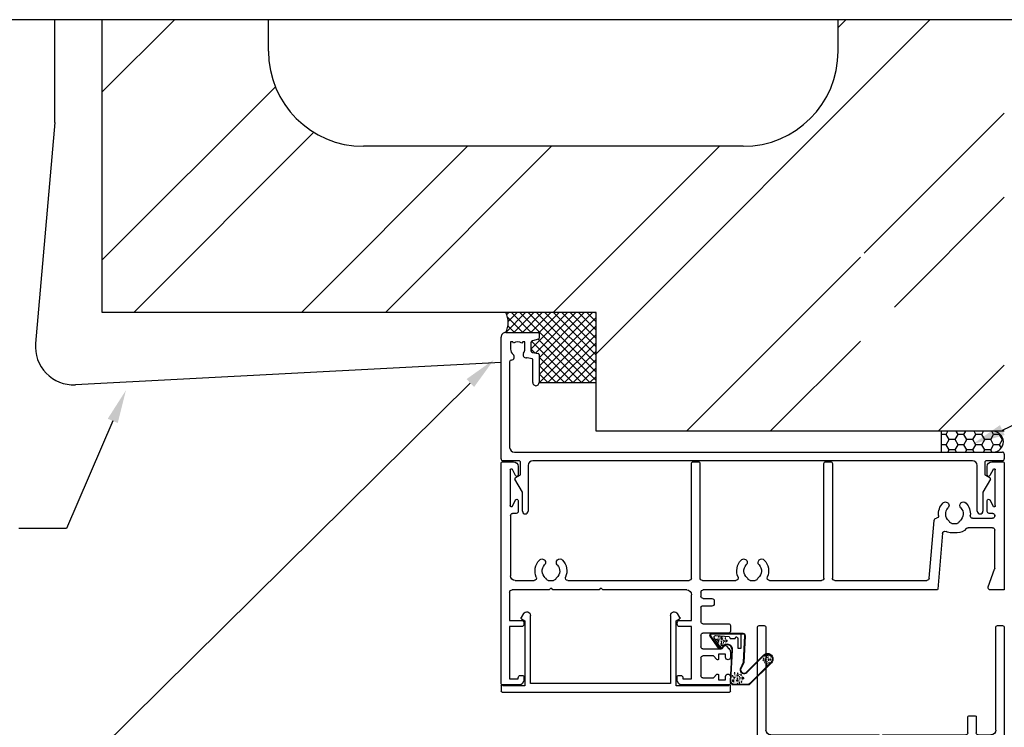
# Model space of a CAD drawing. Units: millimetres. Extents: x 16683 to 24461, y 7669 to 9187.
# Drawn here: x 19780 to 19987, y 8243 to 8391 of the extents above; entities that cross this region are included whole.
import ezdxf
from ezdxf import colors
from ezdxf.entities.mleader import LeaderData, LeaderLine
from ezdxf.math import Vec2, Vec3

# ---------------------------------------------------------------- set-up
doc = ezdxf.new("R2010")
doc.units = ezdxf.units.MM
doc.header["$MEASUREMENT"] = 0
doc.layers.add('Dwelling', color=4, linetype='Continuous')
doc.layers.add('OMEGA WINDOWS AND DOORS', color=7, linetype='Continuous')
doc.styles.add('arialobs', font='ARIALUNI.TTF', dxfattribs={"height": 8})

# ---------------------------------------------------------------- blocks, each defined once
blk = doc.blocks.new('37274')
for p, q in [((1, 27), (7.8, 27)), ((0, 0.4), (0, 26)), ((2, 25), (2, 23.5)), ((2.45, 25), (2, 25)), ((2.64, 24.73), (2.45, 25)), ((4.55, 25), (4.36, 24.73)), ((5, 25), (4.55, 25)), ((5, 23.5), (5, 25)), ((7.85, 25.61), (6.6, 25.27)), ((8, 26.8), (8, 25.8)), ((6.3, 24.88), (6.3, 23.16)), ((1.8, 20.8), (1.8, 2.8)), ((6.53, 21.47), (5.52, 21.64)), ((6.63, 22.77), (7.83, 22.56)), ((6.7, 16.45), (6.7, 21.27)), ((8, 22.36), (8, 16.45)), ((2.8, 1.8), (105.6, 1.8)), ((99.3, 0), (6.7, 0)), ((105.6, 0), (102.3, 0)), ((106, 1.4), (106, 0.4)), ((3.7, 0), (0.4, 0)), ((4.1, -2.99), (4.1, -0.4)), ((5.7, -1), (5.7, -10.6)), ((100.3, -10.6), (100.3, -1)), ((101.9, -0.4), (101.9, -2.99)), ((4.5, -6.62), (2.93, -3.9)), ((3, -3.63), (4.1, -2.99)), ((103.07, -3.9), (101.5, -6.62)), ((101.9, -2.99), (103, -3.63)), ((4.5, -10.6), (4.5, -6.62)), ((101.5, -6.62), (101.5, -10.6))]:
    blk.add_line(p, q)
for centre, radius, start, end in [((1, 26), 1, 89.9985, 180), ((7.8, 26.8), 0.2, 359.9985, 89.9985), ((3.5, 23.5), 1.5, 54.9985, 124.9985), ((6.7, 24.88), 0.4, 104.9985, 179.9985), ((7.8, 25.8), 0.2, 284.9985, 359.9985), ((3.5, 23.5), 1.5, 179.9985, 230.4012), ((3.5, 23.5), 1.5, 325.5958, 359.9985), ((6.7, 23.16), 0.4, 179.9985, 260), ((2.2, 20.8), 0.4, 93.8484, 180), ((2.13, 21.84), 0.65, 273.8484, 50.4012), ((5.27, 22.29), 0.65, 145.5958, 279.9068), ((5.45, 21.25), 0.4, 80, 99.9068), ((6.5, 21.27), 0.2, 359.9985, 80), ((7.8, 22.36), 0.2, 359.9985, 80), ((7.35, 16.45), 0.65, 179.9984, 359.9984), ((2.8, 2.8), 1, 180, 270), ((0.4, 0.4), 0.4, 180, 270), ((99.3, -1), 1, 0, 90), ((102.3, -0.4), 0.4, 90, 180), ((105.6, 1.4), 0.4, 0, 90), ((105.6, 0.4), 0.4, 270, 0), ((3.7, -0.4), 0.4, 0, 90), ((6.7, -1), 1, 90, 180), ((3.1, -3.8), 0.2, 120, 210), ((102.9, -3.8), 0.2, 330, 60), ((5.1, -10.6), 0.6, 180, 0), ((100.9, -10.6), 0.6, 180, 0)]:
    blk.add_arc(centre, radius, start, end)
blk = doc.blocks.new('37319')
for p, q in [((0, 0), (0, 1.1)), ((0.2, 1.3), (48.1, 1.3)), ((5, 0), (0.4, 0)), ((5, -13.7), (5, 0)), ((47.9, 0), (36.9, 0)), ((36.9, 0), (36.9, -13.7)), ((48.3, 1.1), (48.3, 0)), ((35.7, -0.5), (6.2, -0.5)), ((6.2, -0.5), (6.2, -14.81)), ((35.7, -14.81), (35.7, -0.5)), ((4.71, -15.21), (4.23, -14.38)), ((4.3, -14.1), (5, -13.7)), ((36.9, -13.7), (37.6, -14.1)), ((37.67, -14.38), (37.19, -15.21))]:
    blk.add_line(p, q)
for centre, radius, start, end in [((0.2, 1.1), 0.2, 90, 180), ((0.2, 0), 0.2, 180, 0), ((48.1, 0), 0.2, 180, 0), ((48.1, 1.1), 0.2, 360, 90), ((4.4, -14.28), 0.2, 120, 210), ((37.5, -14.28), 0.2, 330, 60), ((5.4, -14.81), 0.8, 210, 360), ((36.5, -14.81), 0.8, 180, 330)]:
    blk.add_arc(centre, radius, start, end)
blk = doc.blocks.new('37315')
for p, q in [((0, 46.6), (0, 0.4)), ((4.01, 47), (0.4, 47)), ((1.8, 34.7), (1.8, 45.7)), ((1.8, 45.7), (3.6, 45.7)), ((3.6, 45.7), (3.6, 45.5)), ((4.73, 46.25), (4.44, 46.75)), ((4.8, 45.2), (4.8, 46)), ((37.1, 46), (37.1, 45.2)), ((37.46, 46.75), (37.17, 46.25)), ((47.9, 47), (37.89, 47)), ((38.3, 45.5), (38.3, 45.7)), ((38.3, 45.7), (40.1, 45.7)), ((40.1, 45.7), (40.1, 34.7)), ((45.8, 44.9), (45.8, 45.9)), ((45.8, 45.9), (47.3, 45.9)), ((47.3, 45.9), (47.3, 45.2)), ((48.3, 45.2), (48.3, 46.6)), ((4.1, 45), (4.6, 45)), ((37.3, 45), (37.8, 45)), ((42.1, 41.3), (42.1, 45.1)), ((42.5, 45.5), (44.72, 45.5)), ((44.72, 45.5), (45.46, 44.76)), ((45.46, 41.64), (44.72, 40.9)), ((45.8, 40.5), (45.8, 41.5)), ((44.72, 40.9), (42.5, 40.9)), ((47.3, 40.5), (45.8, 40.5)), ((47.3, 41.2), (47.3, 40.5)), ((48.3, 40.06), (48.3, 41.2)), ((42.1, 36.5), (42.1, 39)), ((42.5, 39.4), (46.3, 39.4)), ((46.3, 39.4), (46.3, 38.85)), ((46.5, 38.65), (47.09, 38.65)), ((47.45, 38.8), (48.01, 39.36)), ((47.9, 36.1), (42.5, 36.1)), ((48.3, 34.5), (48.3, 35.7)), ((4.3, 34.7), (1.8, 34.7)), ((1.8, 27.5), (1.8, 33.4)), ((1.8, 33.4), (4.3, 33.4)), ((4.8, 33.9), (4.8, 34.2)), ((37.1, 34.2), (37.1, 33.9)), ((40.1, 34.7), (37.6, 34.7)), ((37.6, 33.4), (40.1, 33.4)), ((40.1, 33.4), (40.1, 28)), ((42.1, 30.6), (42.1, 33.7)), ((42.5, 34.1), (47.9, 34.1)), ((44.4, 30.4), (42.3, 30.4)), ((44.9, 29.3), (44.9, 29.9)), ((10.1, 27), (2.3, 27)), ((10.5, 26.6), (10.1, 27)), ((10.9, 27), (10.5, 26.6)), ((20.65, 27), (10.9, 27)), ((21.05, 26.6), (20.65, 27)), ((21.45, 27), (21.05, 26.6)), ((39.1, 27), (21.45, 27)), ((42.1, 27.5), (42.1, 28.3)), ((42.6, 28.8), (44.4, 28.8)), ((91.77, 27), (42.6, 27)), ((105.8, 27), (103.1, 27)), ((3, 25), (6.95, 25)), ((9.95, 25), (11.05, 25)), ((14.05, 25), (39.6, 25)), ((42.4, 25), (49.45, 25)), ((52.45, 25), (53.55, 25)), ((56.55, 25), (67.5, 25)), ((70.3, 25), (89.67, 25)), ((93, 15.08), (91.97, 26.82)), ((102.63, 26.33), (103.97, 22.65)), ((106, 0.4), (106, 26.8)), ((2, 11.3), (2, 24)), ((40.1, 24.5), (40.1, 0.4)), ((41.9, 0.4), (41.9, 24.5)), ((68, 24.5), (68, 0.4)), ((69.8, 0.4), (69.8, 24.5)), ((90.17, 24.54), (91.23, 12.36)), ((104, 22.48), (104, 14.4)), ((96.05, 15), (94.95, 15)), ((94.95, 13), (96.05, 13)), ((103.5, 13.9), (98.37, 13.9)), ((3.2, 10.9), (2.4, 10.9)), ((3.6, 8.2), (3.6, 10.5)), ((99.33, 11.9), (103.5, 11.9)), ((102.4, 10.5), (102.4, 8.2)), ((103.6, 10.9), (102.8, 10.9)), ((104, 11.4), (104, 11.3)), ((1.9, 1.75), (1.9, 9.25)), ((2.37, 9.37), (3.03, 8.06)), ((102.97, 8.06), (103.63, 9.37)), ((104.1, 9.25), (104.1, 1.75)), ((3.03, 2.94), (2.37, 1.63)), ((3.6, 1), (3.6, 2.8)), ((102.4, 2.8), (102.4, 1)), ((103.63, 1.63), (102.97, 2.94)), ((0.4, 0), (2.6, 0)), ((40.5, 0), (41.5, 0)), ((68.4, 0), (69.4, 0)), ((103.4, 0), (105.6, 0))]:
    blk.add_line(p, q)
for centre, radius, start, end in [((0.4, 46.6), 0.4, 90, 180), ((4.01, 46.5), 0.5, 30, 90), ((4.3, 46), 0.5, 0, 30), ((37.6, 46), 0.5, 150, 180), ((37.89, 46.5), 0.5, 90, 150), ((47.9, 46.6), 0.4, 0, 90), ((4.1, 45.5), 0.5, 180, 270), ((4.6, 45.2), 0.2, 270, 360), ((37.3, 45.2), 0.2, 180, 270), ((37.8, 45.5), 0.5, 270, 360), ((42.5, 45.1), 0.4, 90, 180), ((45.6, 44.9), 0.2, 225, 360), ((47.8, 45.2), 0.5, 180, 0), ((45.6, 41.5), 0.2, 0, 135), ((47.8, 41.2), 0.5, 0, 180), ((42.5, 41.3), 0.4, 180, 270), ((47.3, 40.06), 1, 315, 360), ((42.5, 39), 0.4, 90, 180), ((46.5, 38.85), 0.2, 180, 270), ((47.09, 39.15), 0.5, 270, 315), ((42.5, 36.5), 0.4, 180, 270), ((47.9, 35.7), 0.4, 360, 90), ((4.3, 34.2), 0.5, 0, 90), ((4.3, 33.9), 0.5, 270, 0), ((37.6, 34.2), 0.5, 90, 180), ((37.6, 33.9), 0.5, 180, 270), ((42.5, 33.7), 0.4, 90, 180), ((47.9, 34.5), 0.4, 270, 360), ((42.3, 30.6), 0.2, 180, 270), ((44.4, 29.9), 0.5, 0, 90), ((44.4, 29.3), 0.5, 270, 360), ((2.3, 27.5), 0.5, 180, 270), ((39.1, 28), 1, 270, 0), ((42.6, 28.3), 0.5, 90, 180), ((42.6, 27.5), 0.5, 180, 270), ((91.77, 26.8), 0.2, 5, 90), ((103.1, 26.5), 0.5, 90, 200), ((105.8, 26.8), 0.2, 0, 90), ((3, 24), 1, 90, 180), ((6.95, 24.5), 0.5, 337.0697, 90), ((9.95, 24.5), 0.5, 90, 162.0007), ((11.05, 24.5), 0.5, 17.9993, 90), ((14.05, 24.5), 0.5, 90, 202.9303), ((39.6, 24.5), 0.5, 0, 90), ((42.4, 24.5), 0.5, 90, 180), ((49.45, 24.5), 0.5, 337.0697, 90), ((52.45, 24.5), 0.5, 90, 162.0007), ((53.55, 24.5), 0.5, 17.9993, 90), ((56.55, 24.5), 0.5, 90, 202.9303), ((67.5, 24.5), 0.5, 0, 90), ((70.3, 24.5), 0.5, 90, 180), ((89.67, 24.5), 0.5, 5, 90), ((10.5, 23), 3.35, 157.0697, 223.2326), ((10.5, 23), 1.85, 129.665, 223.2326), ((9, 24.81), 0.5, 309.665, 342.0007), ((12, 24.81), 0.5, 197.9993, 230.335), ((10.5, 23), 1.85, 316.7674, 50.335), ((10.5, 23), 3.35, 316.7674, 22.9303), ((53, 23), 3.35, 157.0697, 223.2326), ((53, 23), 1.85, 129.665, 223.2326), ((51.5, 24.81), 0.5, 309.665, 342.0007), ((54.5, 24.81), 0.5, 197.9993, 230.335), ((53, 23), 1.85, 316.7674, 50.335), ((53, 23), 3.35, 316.7674, 22.9303), ((8.61, 21.22), 0.75, 223.2326, 43.2326), ((12.39, 21.22), 0.75, 136.7674, 316.7674), ((51.11, 21.22), 0.75, 223.2326, 43.2326), ((54.89, 21.22), 0.75, 136.7674, 316.7674), ((103.5, 22.48), 0.5, 0, 20), ((93.5, 15.13), 0.5, 185, 298.9485), ((94.95, 12.5), 2.5, 90, 118.9485), ((96.05, 12.5), 2.5, 39.2965, 90), ((94, 12.81), 0.5, 309.665, 342.0007), ((94.95, 12.5), 0.5, 90, 162.0007), ((96.05, 12.5), 0.5, 17.9993, 90), ((97, 12.81), 0.5, 197.9993, 230.335), ((98.37, 14.4), 0.5, 219.2965, 270), ((103.5, 14.4), 0.5, 270, 0), ((2.4, 11.3), 0.4, 180, 270), ((3.2, 10.5), 0.4, 0, 90), ((91.73, 12.4), 0.5, 185, 266.6317), ((91.67, 11.4), 0.5, 354.0106, 86.6317), ((95.5, 11), 3.35, 174.0106, 223.2326), ((95.5, 11), 1.85, 129.665, 223.2326), ((95.5, 11), 1.85, 316.7674, 50.335), ((95.5, 11), 3.35, 316.7674, 5.9636), ((99.33, 11.4), 0.5, 90, 185.9636), ((102.8, 10.5), 0.4, 90, 180), ((103.5, 11.4), 0.5, 360, 90), ((103.6, 11.3), 0.4, 270, 0), ((2.15, 9.25), 0.25, 26.8611, 180), ((93.61, 9.22), 0.75, 223.2326, 43.2326), ((97.39, 9.22), 0.75, 136.7674, 316.7674), ((103.85, 9.25), 0.25, 360, 153.1389), ((3.3, 8.2), 0.3, 206.8611, 0), ((102.7, 8.2), 0.3, 180, 333.1389), ((3.3, 2.8), 0.3, 0, 153.1389), ((102.7, 2.8), 0.3, 26.8611, 180), ((0.4, 0.4), 0.4, 180, 270), ((2.15, 1.75), 0.25, 180, 333.1389), ((2.6, 1), 1, 270, 0), ((40.5, 0.4), 0.4, 180, 270), ((41.5, 0.4), 0.4, 270, 0), ((68.4, 0.4), 0.4, 180, 270), ((69.4, 0.4), 0.4, 270, 360), ((103.4, 1), 1, 180, 270), ((103.85, 1.75), 0.25, 206.8611, 0), ((105.6, 0.4), 0.4, 270, 0)]:
    blk.add_arc(centre, radius, start, end)
blk = doc.blocks.new('37305')
for p, q in [((40.5, 119.6), (40.5, 118.25)), ((51.6, 120), (40.9, 120)), ((41.5, 118.25), (41.5, 119)), ((41.5, 119), (43, 119)), ((43, 119), (43, 113.5)), ((52, 0.4), (52, 119.6)), ((44.8, 113.2), (44.8, 117.2)), ((45.8, 118.2), (49.2, 118.2)), ((50.2, 117.2), (50.2, 101)), ((40.5, 114.25), (40.5, 112.6)), ((41.5, 113.5), (41.5, 114.25)), ((40.9, 112.2), (43.8, 112.2)), ((43, 113.5), (41.5, 113.5)), ((0, 99.8), (0, 0.4)), ((1.05, 100), (0.2, 100)), ((19.01, 99.74), (19.21, 99.14)), ((25.6, 100), (19.2, 100)), ((26, 99.6), (25.6, 100)), ((26.4, 100), (26, 99.6)), ((49.2, 100), (26.4, 100)), ((1.8, 98.09), (2.44, 98.73)), ((1.8, 97.4), (1.8, 98.09)), ((19.4, 99), (21.4, 99)), ((21.8, 98.6), (21.8, 97.4)), ((23.6, 98.2), (23.6, 95.6)), ((28.4, 98.2), (23.6, 98.2)), ((28.4, 95.6), (28.4, 98.2)), ((29.9, 98.2), (29.9, 95.6)), ((31.7, 98.2), (29.9, 98.2)), ((32.1, 93.09), (32.1, 97.8)), ((36.5, 98.1), (35.5, 98.1)), ((39.9, 97.8), (39.9, 93.09)), ((49.2, 98.2), (40.3, 98.2)), ((21.4, 97), (2.2, 97)), ((50.2, 25.8), (50.2, 97.2)), ((1.8, 94.2), (1.8, 25.8)), ((11.7, 95.2), (2.8, 95.2)), ((12.1, 90.09), (12.1, 94.8)), ((16.5, 95.1), (15.5, 95.1)), ((19.9, 94.8), (19.9, 90.09)), ((23.2, 95.2), (20.3, 95.2)), ((29.5, 95.2), (28.8, 95.2)), ((33.91, 92.69), (32.5, 92.69)), ((39.5, 92.69), (38.09, 92.69)), ((13.91, 89.69), (12.5, 89.69)), ((19.5, 89.69), (18.09, 89.69)), ((12.1, 25.2), (12.1, 29.91)), ((12.5, 30.31), (13.91, 30.31)), ((18.09, 30.31), (19.5, 30.31)), ((19.9, 29.91), (19.9, 25.2)), ((32.1, 25.2), (32.1, 29.91)), ((32.5, 30.31), (33.91, 30.31)), ((38.09, 30.31), (39.5, 30.31)), ((39.9, 29.91), (39.9, 25.2)), ((15.5, 24.9), (16.5, 24.9)), ((35.5, 24.9), (36.5, 24.9)), ((2.8, 24.8), (11.7, 24.8)), ((2.8, 23), (25.6, 23)), ((20.3, 24.8), (31.7, 24.8)), ((25.6, 23), (26, 23.4)), ((26, 23.4), (26.4, 23)), ((26.4, 23), (43.9, 23)), ((40.3, 24.8), (49.2, 24.8)), ((46.5, 23), (49.2, 23)), ((1.8, 0.4), (1.8, 22)), ((44.3, 22.6), (44.3, 19.2)), ((46.1, 19.2), (46.1, 22.6)), ((50.2, 22), (50.2, 0.4)), ((44.5, 19), (45.9, 19)), ((0.4, 0), (1.4, 0)), ((50.6, 0), (51.6, 0))]:
    blk.add_line(p, q)
for centre, radius, start, end in [((40.9, 119.6), 0.4, 90, 180), ((41, 118.25), 0.5, 180, 0), ((51.6, 119.6), 0.4, 0, 90), ((45.8, 117.2), 1, 90, 180), ((49.2, 117.2), 1, 0, 90), ((41, 114.25), 0.5, 0, 180), ((40.9, 112.6), 0.4, 180, 270), ((43.8, 113.2), 1, 270, 360), ((0.2, 99.8), 0.2, 90, 180), ((1.05, 98.5), 1.5, 16.5657, 90), ((19.2, 99.8), 0.2, 90, 198.7429), ((49.2, 101), 1, 270, 0), ((2.3, 98.87), 0.2, 315, 16.5657), ((19.4, 99.2), 0.2, 198.7429, 270), ((21.4, 98.6), 0.4, 360, 90), ((31.7, 97.8), 0.4, 0, 90), ((35.5, 97.3), 0.8, 90, 172.3129), ((36.5, 97.3), 0.8, 7.6871, 90), ((40.3, 97.8), 0.4, 90, 180), ((49.2, 97.2), 1, 0, 90), ((2.2, 97.4), 0.4, 180, 270), ((21.4, 97.4), 0.4, 270, 0), ((23.2, 95.6), 0.4, 270, 0), ((28.8, 95.6), 0.4, 180, 270), ((29.5, 95.6), 0.4, 270, 0), ((36, 95.5), 2.1, 136.0134, 223.9866), ((33.91, 97.51), 0.8, 316.0134, 352.3129), ((38.09, 97.51), 0.8, 187.6871, 223.9866), ((36, 95.5), 2.1, 316.0134, 43.9866), ((2.8, 94.2), 1, 90, 180), ((11.7, 94.8), 0.4, 0, 90), ((16, 92.5), 2.1, 136.0134, 223.9866), ((13.91, 94.51), 0.8, 316.0134, 352.3129), ((15.5, 94.3), 0.8, 90, 172.3129), ((16.5, 94.3), 0.8, 7.6871, 90), ((18.09, 94.51), 0.8, 187.6871, 223.9866), ((16, 92.5), 2.1, 316.0134, 43.9866), ((20.3, 94.8), 0.4, 90, 180), ((33.91, 93.49), 0.8, 270, 43.9866), ((38.09, 93.49), 0.8, 136.0134, 270), ((32.5, 93.09), 0.4, 180, 270), ((39.5, 93.09), 0.4, 270, 0), ((12.5, 90.09), 0.4, 180, 270), ((13.91, 90.49), 0.8, 270, 43.9866), ((18.09, 90.49), 0.8, 136.0134, 270), ((19.5, 90.09), 0.4, 270, 0), ((12.5, 29.91), 0.4, 90, 180), ((13.91, 29.51), 0.8, 316.0134, 90), ((18.09, 29.51), 0.8, 90, 223.9866), ((19.5, 29.91), 0.4, 360, 90), ((32.5, 29.91), 0.4, 90, 180), ((33.91, 29.51), 0.8, 316.0134, 90), ((38.09, 29.51), 0.8, 90, 223.9866), ((39.5, 29.91), 0.4, 0, 90), ((16, 27.5), 2.1, 136.0134, 223.9866), ((16, 27.5), 2.1, 316.0134, 43.9866), ((36, 27.5), 2.1, 136.0134, 223.9866), ((36, 27.5), 2.1, 316.0134, 43.9866), ((2.8, 25.8), 1, 180, 270), ((11.7, 25.2), 0.4, 270, 0), ((13.91, 25.49), 0.8, 7.6871, 43.9866), ((15.5, 25.7), 0.8, 187.6871, 270), ((16.5, 25.7), 0.8, 270, 352.3129), ((18.09, 25.49), 0.8, 136.0134, 172.3129), ((20.3, 25.2), 0.4, 180, 270), ((31.7, 25.2), 0.4, 270, 0), ((33.91, 25.49), 0.8, 7.6871, 43.9866), ((35.5, 25.7), 0.8, 187.6871, 270), ((36.5, 25.7), 0.8, 270, 352.3129), ((38.09, 25.49), 0.8, 136.0134, 172.3129), ((40.3, 25.2), 0.4, 180, 270), ((49.2, 25.8), 1, 270, 0), ((2.8, 22), 1, 90, 180), ((43.9, 22.6), 0.4, 0, 90), ((46.5, 22.6), 0.4, 90, 180), ((49.2, 22), 1, 0, 90), ((44.5, 19.2), 0.2, 180, 270), ((45.9, 19.2), 0.2, 270, 360), ((0.4, 0.4), 0.4, 180, 270), ((1.4, 0.4), 0.4, 270, 0), ((50.6, 0.4), 0.4, 180, 270), ((51.6, 0.4), 0.4, 270, 0)]:
    blk.add_arc(centre, radius, start, end)
blk = doc.blocks.new('BUBBS')
for p, q in [((-10.1, 0.1), (-10, 0)), ((-3.6, 6.7), (-3.5, 6.7)), ((-3.6, 4.6), (-3.5, 4.6)), ((-1.9, 1.4), (-1.7, 1.4)), ((2, 0.1), (2.1, 0.1)), ((3.5, 5.5), (3.6, 5.4)), ((4.5, 2), (4.6, 1.9)), ((6.9, 5.6), (7.1, 5.5)), ((8.5, 4.6), (8.7, 4.6)), ((-7, -6.8), (-6.9, -6.8)), ((-5.1, -5.6), (-5, -5.6)), ((-4.9, -2.1), (-4.7, -2.2)), ((-2.6, -8), (-2.5, -8)), ((3.7, -7.2), (3.9, -7.2)), ((6.5, -7.7), (6.7, -7.7)), ((6.9, -2.7), (7, -2.7)), ((8.5, -1.2), (8.6, -1.3)), ((11.6, -3.1), (11.7, -3.1)), ((12.9, -0.9), (13.1, -0.9))]:
    blk.add_line(p, q)
for points in [[(-6.5, 5.1, 0.036112), (-6.6, 5, 0.048337), (-6.8, 5, 0.09161), (-6.8, 5, 0.220417), (-6.9, 4.9, 0.220417), (-6.8, 4.9, 0.09161), (-6.8, 4.8, 0.048337), (-6.6, 4.8, 0.036112), (-6.5, 4.8, 0.036112), (-6.3, 4.8, 0.048337), (-6.2, 4.8, 0.09161), (-6.1, 4.9, 0.220417), (-6.1, 4.9, 0.220417), (-6.1, 5, 0.09161), (-6.2, 5, 0.048337), (-6.3, 5, 0.036112)], [(3.8, 7.9, 0.036112), (3.6, 7.9, 0.048337), (3.5, 7.8, 0.09161), (3.4, 7.8, 0.220417), (3.3, 7.7, 0.220417), (3.4, 7.7, 0.09161), (3.5, 7.6, 0.048337), (3.6, 7.6, 0.036112), (3.8, 7.6, 0.036112), (3.9, 7.6, 0.048337), (4, 7.6, 0.09161), (4.1, 7.7, 0.220417), (4.2, 7.7, 0.220417), (4.1, 7.8, 0.09161), (4, 7.8, 0.048337), (3.9, 7.9, 0.036112)], [(4.7, 4.2, 0.036112), (4.5, 4.2, 0.048337), (4.4, 4.2, 0.09161), (4.3, 4.1, 0.220417), (4.3, 4.1, 0.220417), (4.3, 4.1, 0.09161), (4.4, 4, 0.048337), (4.5, 4, 0.036112), (4.7, 4, 0.036112), (4.9, 4, 0.048337), (5, 4, 0.09161), (5.1, 4.1, 0.220417), (5.1, 4.1, 0.220417), (5.1, 4.1, 0.09161), (5, 4.2, 0.048337), (4.9, 4.2, 0.036112)], [(7.4, 1.7, 0.036112), (7.3, 1.7, 0.048337), (7.1, 1.7, 0.09161), (7, 1.6, 0.220417), (7, 1.6, 0.220417), (7, 1.5, 0.09161), (7.1, 1.5, 0.048337), (7.3, 1.4, 0.036112), (7.4, 1.4, 0.036112), (7.6, 1.4, 0.048337), (7.7, 1.5, 0.09161), (7.8, 1.5, 0.220417), (7.8, 1.6, 0.220417), (7.8, 1.6, 0.09161), (7.7, 1.7, 0.048337), (7.6, 1.7, 0.036112)], [(-9.5, -2.3, 0.036112), (-9.7, -2.3, 0.048337), (-9.8, -2.3, 0.09161), (-9.9, -2.4, 0.220417), (-10, -2.4, 0.220417), (-9.9, -2.5, 0.09161), (-9.8, -2.5, 0.048337), (-9.7, -2.6, 0.036112), (-9.5, -2.6, 0.036112), (-9.4, -2.6, 0.048337), (-9.3, -2.5, 0.09161), (-9.2, -2.5, 0.220417), (-9.1, -2.4, 0.220417), (-9.2, -2.4, 0.09161), (-9.3, -2.3, 0.048337), (-9.4, -2.3, 0.036112)], [(-7.2, -0.2, 0.036112), (-7.3, -0.2, 0.048337), (-7.5, -0.2, 0.09161), (-7.6, -0.3, 0.220417), (-7.6, -0.3, 0.220417), (-7.6, -0.4, 0.09161), (-7.5, -0.4, 0.048337), (-7.3, -0.5, 0.036112), (-7.2, -0.5, 0.036112), (-7, -0.5, 0.048337), (-6.9, -0.4, 0.09161), (-6.8, -0.4, 0.220417), (-6.8, -0.3, 0.220417), (-6.8, -0.3, 0.09161), (-6.9, -0.2, 0.048337), (-7, -0.2, 0.036112)], [(-2.4, -1.2, 0.036112), (-2.5, -1.2, 0.048337), (-2.7, -1.3, 0.09161), (-2.8, -1.3, 0.220417), (-2.8, -1.4, 0.220417), (-2.8, -1.4, 0.09161), (-2.7, -1.5, 0.048337), (-2.5, -1.5, 0.036112), (-2.4, -1.5, 0.036112), (-2.2, -1.5, 0.048337), (-2.1, -1.5, 0.09161), (-2, -1.4, 0.220417), (-2, -1.4, 0.220417), (-2, -1.3, 0.09161), (-2.1, -1.3, 0.048337), (-2.2, -1.2, 0.036112)], [(5.1, -0.4, 0.036112), (4.9, -0.4, 0.048337), (4.8, -0.5, 0.09161), (4.7, -0.5, 0.220417), (4.7, -0.6, 0.220417), (4.7, -0.6, 0.09161), (4.8, -0.7, 0.048337), (4.9, -0.7, 0.036112), (5.1, -0.7, 0.036112), (5.2, -0.7, 0.048337), (5.4, -0.7, 0.09161), (5.5, -0.6, 0.220417), (5.5, -0.6, 0.220417), (5.5, -0.5, 0.09161), (5.4, -0.5, 0.048337), (5.2, -0.4, 0.036112)]]:
    blk.add_lwpolyline(points, format="xyb", close=True)
for points in [[(-6.5, 1.9), (-6.5, 2), (-6.4, 2.3), (-6.3, 2.4), (-6.2, 2.5), (-6, 2.5), (-5.9, 2.4), (-5.7, 2.3), (-5.6, 2.2), (-5.5, 2), (-5.5, 1.9), (-5.4, 1.7), (-5.4, 1.6), (-5.4, 1.5), (-5.6, 1.3), (-5.7, 1.2), (-5.7, 1), (-5.7, 0.9), (-5.9, 0.8), (-6, 0.7), (-6.1, 0.7), (-6.3, 0.8), (-6.4, 0.9), (-6.5, 1.1), (-6.6, 1.2), (-6.5, 1.3), (-6.5, 1.5), (-6.5, 1.6), (-6.5, 1.8)], [(0.2, 3), (0.2, 3.2), (0.2, 3.4), (0.3, 3.5), (0.5, 3.6), (0.6, 3.6), (0.8, 3.6), (0.9, 3.5), (1.1, 3.3), (1.2, 3.2), (1.2, 3), (1.2, 2.9), (1.3, 2.7), (1.2, 2.6), (1.1, 2.5), (1, 2.3), (1, 2.2), (0.9, 2), (0.8, 1.9), (0.6, 1.9), (0.5, 1.9), (0.4, 1.9), (0.2, 2.1), (0.1, 2.2), (0.1, 2.3), (0.1, 2.5), (0.2, 2.6), (0.2, 2.7), (0.2, 2.9)], [(-5.7, -8.3), (-5.7, -8.2), (-5.6, -8), (-5.5, -7.8), (-5.3, -7.8), (-5.2, -7.8), (-5.1, -7.8), (-4.9, -7.9), (-4.8, -8), (-4.7, -8.2), (-4.6, -8.3), (-4.6, -8.5), (-4.6, -8.6), (-4.6, -8.8), (-4.7, -8.9), (-4.8, -9.1), (-4.9, -9.2), (-4.9, -9.3), (-5.1, -9.5), (-5.2, -9.5), (-5.3, -9.5), (-5.5, -9.4), (-5.6, -9.3), (-5.7, -9.2), (-5.7, -9), (-5.7, -8.9), (-5.7, -8.8), (-5.6, -8.6), (-5.6, -8.5)], [(0.7, -7.6), (0.7, -7.4), (0.7, -7.2), (0.8, -7.1), (1, -7), (1.1, -7), (1.3, -7), (1.4, -7.1), (1.5, -7.2), (1.6, -7.4), (1.7, -7.5), (1.7, -7.7), (1.8, -7.8), (1.7, -8), (1.6, -8.1), (1.5, -8.3), (1.5, -8.4), (1.4, -8.5), (1.3, -8.7), (1.1, -8.7), (1, -8.7), (0.9, -8.7), (0.7, -8.5), (0.6, -8.4), (0.6, -8.2), (0.6, -8.1), (0.7, -8), (0.7, -7.8), (0.7, -7.7)], [(8, -4.5), (8, -4.3), (8, -4.1), (8.2, -4), (8.3, -3.9), (8.5, -3.9), (8.6, -3.9), (8.8, -4), (8.9, -4.2), (9, -4.3), (9, -4.5), (9.1, -4.6), (9.1, -4.8), (9.1, -4.9), (8.9, -5), (8.8, -5.2), (8.8, -5.3), (8.8, -5.4), (8.6, -5.6), (8.5, -5.6), (8.3, -5.6), (8.2, -5.6), (8.1, -5.4), (8, -5.3), (7.9, -5.2), (8, -5), (8, -4.9), (8, -4.7), (8, -4.6)]]:
    blk.add_lwpolyline(points, close=True)
for centre, radius in [((-4.5, 0.6), 0.0958), ((0, 7.1), 1.17), ((11.3, 0.8), 1.17), ((10.5, 3.2), 0.0958), ((-6.9, -3.3), 0.0958), ((-2.2, -3.9), 0.0958), ((-1.4, -6), 0.0958), ((1.5, -3.6), 1.17), ((4.9, -5.2), 0.0958)]:
    blk.add_circle(centre, radius)
blk = doc.blocks.new('BUBS')
for p, q in [((-9.6, 2.6), (-9.4, 2.6)), ((-7.9, 5), (-7.7, 5)), ((-5.5, 8.9), (-5.3, 8.9)), ((-4.9, 3.7), (-4.8, 3.7)), ((-4.9, 1.6), (-4.8, 1.6)), ((-4.2, 5.7), (-4.1, 5.7)), ((-2.1, 8.5), (-2, 8.5)), ((2.2, 2.4), (2.3, 2.4)), ((5.3, 4.9), (5.4, 4.8)), ((5.6, 2.5), (5.8, 2.5)), ((7.2, 1.6), (7.4, 1.5)), ((8.6, 2.9), (8.8, 2.9)), ((-11.4, -2.9), (-11.3, -3)), ((-8.3, -9.8), (-8.2, -9.8)), ((-6.4, -8.6), (-6.3, -8.6)), ((-6.2, -5.1), (-6.1, -5.2)), ((-3.9, -11), (-3.8, -11)), ((-3.2, -1.6), (-3, -1.6)), ((0.7, -2.9), (0.8, -3)), ((2.4, -10.2), (2.6, -10.2)), ((3.2, -1), (3.3, -1.1)), ((5.2, -10.7), (5.3, -10.7)), ((5.6, -5.7), (5.7, -5.7)), ((7.2, -4.2), (7.3, -4.3)), ((10.3, -6.1), (10.4, -6.1)), ((11.6, -3.9), (11.8, -3.9))]:
    blk.add_line(p, q)
for points in [[(-8.1, 6.9, 0.036112), (-8.3, 6.9, 0.048337), (-8.4, 6.9, 0.09161), (-8.5, 6.8, 0.220417), (-8.5, 6.8, 0.220417), (-8.5, 6.7, 0.09161), (-8.4, 6.7, 0.048337), (-8.3, 6.6, 0.036112), (-8.1, 6.6, 0.036112), (-7.9, 6.6, 0.048337), (-7.8, 6.7, 0.09161), (-7.7, 6.7, 0.220417), (-7.7, 6.8, 0.220417), (-7.7, 6.8, 0.09161), (-7.8, 6.9, 0.048337), (-7.9, 6.9, 0.036112)], [(-7.8, 2, 0.036112), (-7.9, 2, 0.048337), (-8.1, 2, 0.09161), (-8.2, 1.9, 0.220417), (-8.2, 1.9, 0.220417), (-8.2, 1.9, 0.09161), (-8.1, 1.8, 0.048337), (-7.9, 1.8, 0.036112), (-7.8, 1.8, 0.036112), (-7.6, 1.8, 0.048337), (-7.5, 1.8, 0.09161), (-7.4, 1.9, 0.220417), (-7.4, 1.9, 0.220417), (-7.4, 1.9, 0.09161), (-7.5, 2, 0.048337), (-7.6, 2, 0.036112)], [(2.4, 4.9, 0.036112), (2.3, 4.9, 0.048337), (2.1, 4.8, 0.09161), (2, 4.8, 0.220417), (2, 4.7, 0.220417), (2, 4.7, 0.09161), (2.1, 4.6, 0.048337), (2.3, 4.6, 0.036112), (2.4, 4.6, 0.036112), (2.6, 4.6, 0.048337), (2.7, 4.6, 0.09161), (2.8, 4.7, 0.220417), (2.8, 4.7, 0.220417), (2.8, 4.8, 0.09161), (2.7, 4.8, 0.048337), (2.6, 4.9, 0.036112)], [(3.4, 1.2, 0.036112), (3.2, 1.2, 0.048337), (3.1, 1.2, 0.09161), (3, 1.1, 0.220417), (3, 1.1, 0.220417), (3, 1, 0.09161), (3.1, 1, 0.048337), (3.2, 1, 0.036112), (3.4, 0.9, 0.036112), (3.6, 1, 0.048337), (3.7, 1, 0.09161), (3.8, 1, 0.220417), (3.8, 1.1, 0.220417), (3.8, 1.1, 0.09161), (3.7, 1.2, 0.048337), (3.6, 1.2, 0.036112)], [(10.6, 2.1, 0.036112), (10.5, 2, 0.048337), (10.3, 2, 0.09161), (10.2, 2, 0.220417), (10.2, 1.9, 0.220417), (10.2, 1.9, 0.09161), (10.3, 1.8, 0.048337), (10.5, 1.8, 0.036112), (10.6, 1.8, 0.036112), (10.8, 1.8, 0.048337), (10.9, 1.8, 0.09161), (11, 1.9, 0.220417), (11, 1.9, 0.220417), (11, 2, 0.09161), (10.9, 2, 0.048337), (10.8, 2, 0.036112)], [(-10.9, -5.3, 0.036112), (-11, -5.3, 0.048337), (-11.2, -5.4, 0.09161), (-11.3, -5.4, 0.220417), (-11.3, -5.5, 0.220417), (-11.3, -5.5, 0.09161), (-11.2, -5.6, 0.048337), (-11, -5.6, 0.036112), (-10.9, -5.6, 0.036112), (-10.7, -5.6, 0.048337), (-10.6, -5.6, 0.09161), (-10.5, -5.5, 0.220417), (-10.5, -5.5, 0.220417), (-10.5, -5.4, 0.09161), (-10.6, -5.4, 0.048337), (-10.7, -5.3, 0.036112)], [(-8.5, -3.2, 0.036112), (-8.7, -3.2, 0.048337), (-8.8, -3.2, 0.09161), (-8.9, -3.3, 0.220417), (-8.9, -3.3, 0.220417), (-8.9, -3.4, 0.09161), (-8.8, -3.4, 0.048337), (-8.7, -3.5, 0.036112), (-8.5, -3.5, 0.036112), (-8.3, -3.5, 0.048337), (-8.2, -3.4, 0.09161), (-8.1, -3.4, 0.220417), (-8.1, -3.3, 0.220417), (-8.1, -3.3, 0.09161), (-8.2, -3.2, 0.048337), (-8.3, -3.2, 0.036112)], [(-3.7, -4.2, 0.036112), (-3.9, -4.3, 0.048337), (-4, -4.3, 0.09161), (-4.1, -4.3, 0.220417), (-4.1, -4.4, 0.220417), (-4.1, -4.4, 0.09161), (-4, -4.5, 0.048337), (-3.9, -4.5, 0.036112), (-3.7, -4.5, 0.036112), (-3.5, -4.5, 0.048337), (-3.4, -4.5, 0.09161), (-3.3, -4.4, 0.220417), (-3.3, -4.4, 0.220417), (-3.3, -4.3, 0.09161), (-3.4, -4.3, 0.048337), (-3.5, -4.3, 0.036112)], [(3.7, -3.4, 0.036112), (3.6, -3.4, 0.048337), (3.5, -3.5, 0.09161), (3.4, -3.5, 0.220417), (3.3, -3.6, 0.220417), (3.4, -3.6, 0.09161), (3.5, -3.7, 0.048337), (3.6, -3.7, 0.036112), (3.7, -3.7, 0.036112), (3.9, -3.7, 0.048337), (4, -3.7, 0.09161), (4.1, -3.6, 0.220417), (4.2, -3.6, 0.220417), (4.1, -3.5, 0.09161), (4, -3.5, 0.048337), (3.9, -3.4, 0.036112)], [(6.1, -1.3, 0.036112), (5.9, -1.3, 0.048337), (5.8, -1.3, 0.09161), (5.7, -1.4, 0.220417), (5.7, -1.4, 0.220417), (5.7, -1.5, 0.09161), (5.8, -1.6, 0.048337), (5.9, -1.6, 0.036112), (6.1, -1.6, 0.036112), (6.3, -1.6, 0.048337), (6.4, -1.6, 0.09161), (6.5, -1.5, 0.220417), (6.5, -1.4, 0.220417), (6.5, -1.4, 0.09161), (6.4, -1.3, 0.048337), (6.3, -1.3, 0.036112)]]:
    blk.add_lwpolyline(points, format="xyb", close=True)
for points in [[(-1.1, 0), (-1.2, 0.1), (-1.1, 0.4), (-1, 0.5), (-0.8, 0.6), (-0.7, 0.6), (-0.5, 0.5), (-0.4, 0.5), (-0.3, 0.3), (-0.2, 0.2), (-0.1, 0), (-0.1, -0.1), (0, -0.3), (-0.1, -0.4), (-0.2, -0.6), (-0.3, -0.7), (-0.3, -0.8), (-0.4, -1), (-0.5, -1.1), (-0.7, -1.1), (-0.8, -1.1), (-0.9, -1.1), (-1.1, -1), (-1.2, -0.8), (-1.2, -0.7), (-1.2, -0.5), (-1.1, -0.4), (-1.1, -0.3), (-1.1, -0.1)], [(-1, 11.7), (-1, 11.8), (-0.9, 12.1), (-0.8, 12.2), (-0.7, 12.2), (-0.5, 12.3), (-0.4, 12.2), (-0.2, 12.1), (-0.1, 12), (0, 11.8), (0, 11.7), (0.1, 11.5), (0.1, 11.4), (0.1, 11.2), (-0.1, 11.1), (-0.2, 11), (-0.2, 10.8), (-0.2, 10.7), (-0.4, 10.6), (-0.5, 10.5), (-0.6, 10.5), (-0.8, 10.6), (-0.9, 10.7), (-1, 10.8), (-1.1, 11), (-1, 11.1), (-1, 11.3), (-1, 11.4), (-1, 11.5)], [(3.2, 9.1), (3.2, 9.2), (3.2, 9.5), (3.3, 9.6), (3.5, 9.7), (3.6, 9.7), (3.8, 9.6), (3.9, 9.6), (4, 9.4), (4.1, 9.3), (4.2, 9.1), (4.2, 9), (4.3, 8.8), (4.2, 8.7), (4.1, 8.5), (4, 8.4), (4, 8.3), (3.9, 8.1), (3.8, 8), (3.6, 8), (3.5, 8), (3.4, 8), (3.2, 8.1), (3.1, 8.3), (3.1, 8.4), (3.1, 8.6), (3.2, 8.7), (3.2, 8.8), (3.2, 9)], [(7.7, 7.2), (7.7, 7.3), (7.7, 7.6), (7.8, 7.7), (8, 7.8), (8.1, 7.8), (8.3, 7.7), (8.4, 7.6), (8.6, 7.5), (8.6, 7.3), (8.7, 7.2), (8.7, 7), (8.8, 6.9), (8.7, 6.8), (8.6, 6.6), (8.5, 6.5), (8.5, 6.3), (8.4, 6.2), (8.3, 6.1), (8.1, 6), (8, 6), (7.9, 6.1), (7.7, 6.2), (7.6, 6.4), (7.6, 6.5), (7.6, 6.6), (7.7, 6.8), (7.7, 6.9), (7.7, 7.1)], [(11.8, -0.3), (11.8, -0.2), (11.8, 0.1), (12, 0.2), (12.1, 0.2), (12.3, 0.3), (12.4, 0.2), (12.5, 0.1), (12.7, 0), (12.8, -0.2), (12.8, -0.3), (12.9, -0.5), (12.9, -0.6), (12.9, -0.8), (12.7, -0.9), (12.6, -1), (12.6, -1.2), (12.5, -1.3), (12.4, -1.4), (12.3, -1.5), (12.1, -1.5), (12, -1.4), (11.9, -1.3), (11.8, -1.1), (11.7, -1), (11.8, -0.9), (11.8, -0.7), (11.8, -0.6), (11.8, -0.4)], [(-7.8, -1.1), (-7.8, -1), (-7.8, -0.7), (-7.6, -0.6), (-7.5, -0.6), (-7.3, -0.6), (-7.2, -0.6), (-7.1, -0.7), (-6.9, -0.8), (-6.8, -1), (-6.8, -1.1), (-6.7, -1.3), (-6.7, -1.4), (-6.7, -1.6), (-6.9, -1.7), (-7, -1.8), (-7, -2), (-7.1, -2.1), (-7.2, -2.2), (-7.3, -2.3), (-7.5, -2.3), (-7.6, -2.2), (-7.7, -2.1), (-7.8, -2), (-7.9, -1.8), (-7.8, -1.7), (-7.8, -1.5), (-7.8, -1.4), (-7.8, -1.3)], [(-7, -11.4), (-7, -11.2), (-6.9, -11), (-6.8, -10.9), (-6.7, -10.8), (-6.5, -10.8), (-6.4, -10.8), (-6.2, -10.9), (-6.1, -11.1), (-6, -11.2), (-6, -11.4), (-5.9, -11.5), (-5.9, -11.6), (-5.9, -11.8), (-6.1, -11.9), (-6.2, -12.1), (-6.2, -12.2), (-6.2, -12.3), (-6.4, -12.5), (-6.5, -12.5), (-6.6, -12.5), (-6.8, -12.5), (-6.9, -12.3), (-7, -12.2), (-7.1, -12.1), (-7, -11.9), (-7, -11.8), (-7, -11.6), (-7, -11.5)], [(-0.7, -10.6), (-0.7, -10.4), (-0.6, -10.2), (-0.5, -10.1), (-0.3, -10), (-0.2, -10), (-0.1, -10), (0.1, -10.1), (0.2, -10.3), (0.3, -10.4), (0.4, -10.6), (0.4, -10.7), (0.4, -10.9), (0.4, -11), (0.3, -11.1), (0.2, -11.3), (0.1, -11.4), (0.1, -11.6), (-0.1, -11.7), (-0.2, -11.7), (-0.3, -11.7), (-0.4, -11.7), (-0.6, -11.5), (-0.7, -11.4), (-0.7, -11.3), (-0.7, -11.1), (-0.7, -11), (-0.6, -10.8), (-0.6, -10.7)], [(6.7, -7.5), (6.7, -7.3), (6.7, -7.1), (6.9, -7), (7, -6.9), (7.2, -6.9), (7.3, -6.9), (7.4, -7), (7.6, -7.2), (7.7, -7.3), (7.7, -7.5), (7.8, -7.6), (7.8, -7.8), (7.7, -7.9), (7.6, -8.1), (7.5, -8.2), (7.5, -8.3), (7.4, -8.5), (7.3, -8.6), (7.2, -8.6), (7, -8.6), (6.9, -8.6), (6.7, -8.4), (6.6, -8.3), (6.6, -8.2), (6.7, -8), (6.7, -7.9), (6.7, -7.8), (6.7, -7.6)]]:
    blk.add_lwpolyline(points, close=True)
for centre, radius in [((-10.3, 4.5), 1.17), ((-1.4, 4.1), 1.17), ((0.9, 10.3), 0.0958), ((1.1, 7.8), 0.0958), ((5.1, 7.7), 0.0958), ((9.2, 0.2), 0.0958), ((-8.2, -6.3), 0.0958), ((-5.8, -2.5), 0.0958), ((-3.5, -7), 0.0958), ((-2.7, -9), 0.0958), ((0.2, -6.6), 1.17), ((3.6, -8.2), 0.0958), ((10, -2.2), 1.17)]:
    blk.add_circle(centre, radius)
blk = doc.blocks.new('AQ21')
for points in [[(0.65, 0.34, 0.606815), (0, 0), (0, -6.52, 0.429634), (0.53, -7.02), (6.21, -6.72), (7.62, -6.05, -0.687281), (8.19, -7.33), (4.61, -10.91, 1), (6.24, -12.54), (10.68, -8.09, 0.198912), (10.9, -7.56), (10.9, -4.67, 0.429634), (10.11, -3.92), (3.49, -4.26, -0.699157), (2.76, -2.54), (3.29, -2.03, 0.47611), (3.25, -1.49)], [(0.69, -3.66), (1.11, -3.9), (1.11, -4.9), (0.79, -5.09), (0.79, -5.22, 0.395622), (1.09, -5.5), (3.16, -5.5), (3.16, -6.2), (0.1, -6.2), (0.1, 0, -0.606815), (0.59, 0.25), (3, -1.44, -1), (2.83, -1.69), (1, -0.53, 0.652749), (0.51, -0.79)], [(0.58, 0.25, 0.606815), (0.11, 0), (0.11, -6.52, 0.429634), (0.52, -6.91), (6.19, -6.62), (7.6, -5.94, -0.697025), (8.27, -7.41), (4.69, -10.99, 1), (6.16, -12.46), (10.6, -8.02, 0.198912), (10.79, -7.56), (10.79, -4.67, 0.429634), (10.12, -4.03), (3.5, -4.37, -0.699157), (2.68, -2.46), (3.22, -1.95, 0.47611), (3.19, -1.58)]]:
    blk.add_lwpolyline(points, format="xyb", close=True)
at = {"xscale": 0.1, "yscale": 0.1, "zscale": 0.1, "rotation": 270}
for name, p in [('BUBBS', (1.55, -1.99)), ('BUBS', (9.55, -5.45))]:
    blk.add_blockref(name, p, dxfattribs=at)
at = {"xscale": 0.1, "yscale": 0.1, "zscale": 0.1}
blk.add_blockref('BUBBS', (5.42, -11.62), dxfattribs=at)

msp = doc.modelspace()

# ---------------------------------------------------------------- hatches: boundary and pattern name
at = {"layer": 'Dwelling'}
h = msp.add_hatch(dxfattribs=at)
h.set_pattern_fill('ANSI32', color=256, scale=100, style=0)
h.set_pattern_definition([(45, (14511.76, 12071.216), (-26.5165, 26.5165), []), (45, (14529.44, 12071.216), (-26.5165, 26.5165), [])])
edge = h.paths.add_edge_path()
edge.add_line((19832.07, 8391.48), (19797.07, 8391.48))
edge.add_line((19797.07, 8391.48), (19797.07, 8329.84))
edge.add_line((19797.07, 8329.84), (19901.07, 8329.84))
edge.add_line((19901.07, 8329.84), (19901.07, 8304.84))
edge.add_line((19901.07, 8304.84), (19956.77, 8304.84))
edge.add_line((19956.77, 8304.84), (19956.77, 8341.89))
edge.add_line((19956.77, 8341.89), (19960.34, 8343.81))
edge.add_line((19960.34, 8343.81), (19963.91, 8341.89))
edge.add_line((19963.91, 8341.89), (19963.91, 8304.84))
edge.add_line((19963.91, 8304.84), (19975.98, 8304.84))
edge.add_line((19975.98, 8304.84), (19987.07, 8304.84))
edge.add_line((19987.07, 8304.84), (19987.07, 8391.48))
edge.add_line((19987.07, 8391.48), (19952.07, 8391.48))
edge.add_line((19952.07, 8391.48), (19952.07, 8384.84))
edge.add_arc((19932.07, 8384.84), 20, -90, 0, ccw=False)
edge.add_line((19932.07, 8364.84), (19852.07, 8364.84))
edge.add_arc((19852.07, 8384.84), 20, 180, 270, ccw=False)
edge.add_line((19832.07, 8384.84), (19832.07, 8391.48))
at = {"layer": 'OMEGA WINDOWS AND DOORS'}
h = msp.add_hatch(dxfattribs=at)
h.set_pattern_fill('ANSI37', color=256, scale=10, style=0)
h.set_pattern_definition([(45, (19882.0743, 8315.0954), (-0.883883, 0.883883), []), (135, (19882.0743, 8315.0954), (-0.883883, -0.883883), [])])
h.paths.add_polyline_path([(19901.07, 8329.84), (19882.07, 8329.84, -0.238163), (19882.07, 8325.65), (19888.87, 8325.65, -0.414214), (19889.07, 8325.45), (19889.07, 8324.45, -0.339454), (19888.93, 8324.25), (19887.67, 8323.92, 0.339454), (19887.37, 8323.53), (19887.37, 8321.81, 0.363978), (19887.7, 8321.42), (19888.91, 8321.2, -0.363978), (19889.07, 8321.01), (19889.07, 8315.1), (19901.07, 8315.1)])
at = {"layer": 'OMEGA WINDOWS AND DOORS', "ltscale": 3}
h = msp.add_hatch(dxfattribs=at)
h.set_pattern_fill('HONEY', color=256, scale=10, style=0)
h.set_pattern_definition([(180, (23226.0778, 9759.0981), (-1.875, 1.08253175), [1.25, -2.5]), (60, (23226.0778, 9759.0981), (1.875, 1.08253176), [1.25, -2.5]), (120, (23226.0778, 9759.0981), (-4e-09, 2.1650635), [-2.5, 1.25])])
edge = h.paths.add_edge_path()
edge.add_line((19973.74, 8300.45), (19984.68, 8300.45))
edge.add_arc((19984.68, 8302.64), 2.2, 270, 450)
edge.add_line((19984.68, 8304.84), (19973.74, 8304.84))
edge.add_line((19973.74, 8304.84), (19973.74, 8300.45))

# ---------------------------------------------------------------- linework, layer by layer
msp.add_lwpolyline([(19655.76, 7797.48), (20496.76, 7797.48), (20496.76, 8391.48), (19655.76, 8391.48)], close=True)
at = {"layer": 'Dwelling', "ltscale": 10}
for p, q in [((19787.07, 8369.83), (19787.07, 8391.48)), ((19787.07, 8369.83), (19783.01, 8323.34)), ((19881.07, 8319.35), (19791.4, 8314.65))]:
    msp.add_line(p, q, dxfattribs=at)
at = {"layer": 'Dwelling'}
for p, q in [((19797.07, 8329.84), (19797.07, 8391.48)), ((19832.07, 8384.84), (19832.07, 8391.48)), ((19952.07, 8384.84), (19952.07, 8391.48)), ((19932.07, 8364.84), (19852.07, 8364.84)), ((19901.07, 8329.84), (19797.07, 8329.84)), ((19901.07, 8304.84), (19901.07, 8329.84)), ((19987.07, 8304.84), (19901.07, 8304.84)), ((19987.07, 8304.84), (19901.07, 8304.84))]:
    msp.add_line(p, q, dxfattribs=at)
for centre, start, end in [((19852.07, 8384.84), 180, 270), ((19932.07, 8384.84), 270, 0)]:
    msp.add_arc(centre, 20, start, end, dxfattribs=at)
at = {"layer": 'Dwelling', "ltscale": 10}
msp.add_arc((19790.98, 8322.64), 8, 175, 273, dxfattribs=at)
at = {"layer": 'OMEGA WINDOWS AND DOORS', "ltscale": 0.2}
msp.add_line((19889.07, 8315.1), (19901.07, 8315.1), dxfattribs=at)
at = {"layer": 'OMEGA WINDOWS AND DOORS', "ltscale": 3}
msp.add_lwpolyline([(19973.74, 8300.45), (19984.68, 8300.45, 1), (19984.68, 8304.84), (19973.74, 8304.84)], format="xyb", close=True, dxfattribs=at)
at = {"layer": 'OMEGA WINDOWS AND DOORS', "ltscale": 0.2}
msp.add_arc((19877.92, 8327.74), 4.66, 333.2077, 26.7923, dxfattribs=at)

# ---------------------------------------------------------------- block references
at = {"layer": 'OMEGA WINDOWS AND DOORS'}
msp.add_blockref('37274', (19881.07, 8298.65), dxfattribs=at)
at = {"layer": 'OMEGA WINDOWS AND DOORS', "xscale": -1}
for name, p, rotation in [('37315', (19881.07, 8298.45), 180), ('37319', (19881.07, 8251.25), 180), ('37305', (19935.07, 8263.95), 180), ('AQ21', (19925.46, 8262.35), 90)]:
    msp.add_blockref(name, p, dxfattribs=dict(at, rotation=rotation))

# ---------------------------------------------------------------- leaders
at = {"layer": 'OMEGA WINDOWS AND DOORS', "ltscale": 0.2}
ml = msp.add_multileader_mtext('Standard', dxfattribs=at)
ml.set_content("{\\C256;Continuous\\PWater resistant 'Air Seal'\\Pto perimeter of trim\\Pcavity}", color=256, style='arialobs')
ml.set_leader_properties(color=2)
ml.build(insert=Vec2(0, 0))
ml.multileader.update_dxf_attribs({"dogleg_length": 10, "arrow_head_size": 7})
ctx = ml.context
ctx.base_point, ctx.char_height, ctx.arrow_head_size, ctx.landing_gap_size, ctx.plane_origin = Vec3(20069.11, 8339.56), 6, 7, 1.5, Vec3(20028.69, 8246.98)
notes = []
notes.append((ctx, [(0, (1, 1, 0), (20059.11, 8339.56), (1, 0), 10, [(0, [(19980.34, 8302.1)], 0, [])])]))
ctx.mtext.insert, ctx.mtext.flow_direction = Vec3(20070.61, 8343.56), 5
ml = msp.add_multileader_mtext('Standard', dxfattribs=at)
ml.set_content('Continuous head seal', color=256, style='arialobs')
ml.set_leader_properties(color=2)
ml.build(insert=Vec2(0, 0))
ml.multileader.update_dxf_attribs({"dogleg_length": 10, "arrow_head_size": 7})
ctx = ml.context
ctx.base_point, ctx.char_height, ctx.arrow_head_size, ctx.landing_gap_size, ctx.plane_origin = Vec3(19663, 8215.05), 6, 7, 1.5, Vec3(19527.57, 8152.02)
notes.append((ctx, [(1, (1, 1, 0), (19773.43, 8215.05), (-1, 0), 10, [(0, [(19879.57, 8319.93)], 0, [])])]))
ctx.mtext.insert, ctx.mtext.flow_direction = Vec3(19664.5, 8218.05), 5
ml = msp.add_multileader_mtext('Standard', dxfattribs=at)
ml.set_content('Plaster finish as required\\Por coat Concrete Block\\Pwith a suitable sealer ', color=256, style='arialobs')
ml.set_leader_properties(color=2)
ml.build(insert=Vec2(0, 0))
ml.multileader.update_dxf_attribs({"dogleg_length": 10, "arrow_head_size": 7})
ctx = ml.context
ctx.base_point, ctx.char_height, ctx.arrow_head_size, ctx.landing_gap_size, ctx.plane_origin = Vec3(19660.51, 8284.39), 6, 7, 1.5, Vec3(19514.97, 8134.29)
notes.append((ctx, [(1, (1, 1, 0), (19789.51, 8284.39), (-1, 0), 10, [(0, [(19802.04, 8313.47)], 0, [])])]))
ctx.mtext.insert, ctx.mtext.flow_direction = Vec3(19662.01, 8287.39), 5
for ctx, leaders in notes:
    for number, flags, end, landing, length, lines in leaders:
        leader = LeaderData()
        leader.index, (leader.has_last_leader_line, leader.has_dogleg_vector, leader.attachment_direction) = number, flags
        leader.last_leader_point, leader.dogleg_vector, leader.dogleg_length = Vec3(end), Vec3(landing), length
        for number, points, colour, breaks in lines:
            line = LeaderLine()
            line.index, line.vertices, line.color, line.breaks = number, Vec3.list(points), colors.encode_raw_color(colour), breaks
            leader.lines.append(line)
        ctx.leaders.append(leader)

doc.saveas('drawing.dxf')
